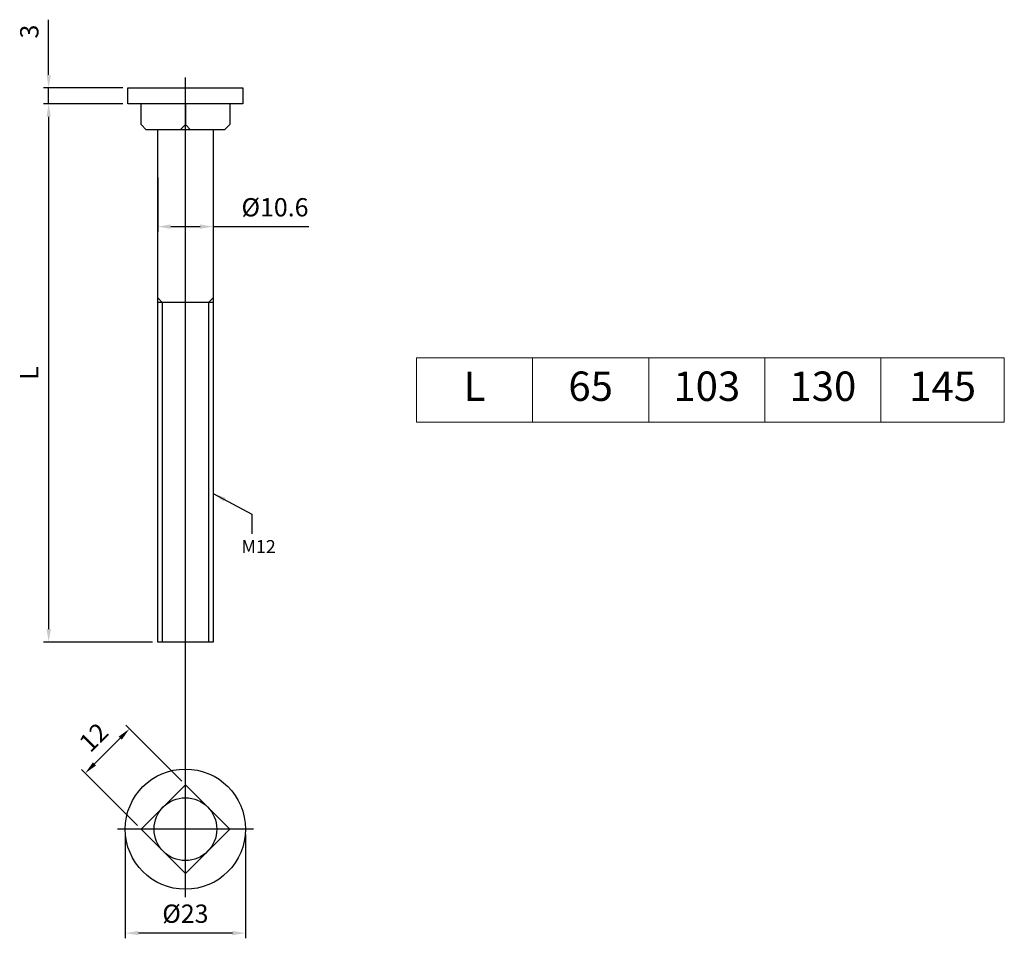
# Model space of a CAD drawing. Units: millimetres. Extents: x 20 to 209, y 11 to 187.
import ezdxf

# ---------------------------------------------------------------- set-up
doc = ezdxf.new("R2010")
doc.units = ezdxf.units.MM
doc.header["$LTSCALE"] = 0.25
doc.layers.get('0').update_dxf_attribs({"lineweight": 20})
doc.layers.add('AM_5', color=3, linetype='Continuous', lineweight=25)
doc.styles.add('2014++', font='simplex.shx', dxfattribs={"width": 0.8, "bigfont": 'bigfont.shx'})
doc.styles.add('acad', font='txt.shx', dxfattribs={"bigfont": 'extfont.shx'})
doc.styles.get("Standard").update_dxf_attribs({"font": 'ISOCP.SHX', "bigfont": 'EXTFONT.SHX'})
doc.dimstyles.new('AM_ISO$0', dxfattribs={"dimtxt": 3.5, "dimasz": 2.5, "dimexe": 1, "dimexo": 1, "dimgap": 1.5, "dimtad": 1, "dimdsep": 46, "dimtxsty": 'STANDARD', "dimcen": 0, "dimclrd": 256, "dimclre": 256, "dimclrt": 2, "dimadec": 0, "dimazin": 2, "dimtp": 0.1, "dimtm": 0.1, "dimtfac": 0.71, "dimtdec": 3, "dimtmove": 0, "dimatfit": 3, "dimfxl": 1, "dimlwd": -1, "dimlwe": -1, "dimarcsym": 0})
doc.dimstyles.new('AM_ISO$7', dxfattribs={"dimtxt": 5, "dimasz": 2.5, "dimexe": 1, "dimexo": 1, "dimgap": 1.5, "dimtad": 1, "dimdsep": 46, "dimtxsty": 'STANDARD', "dimcen": 0, "dimclrd": 256, "dimclre": 256, "dimclrt": 2, "dimadec": 0, "dimazin": 2, "dimtp": 0.1, "dimtm": 0.1, "dimtfac": 0.71, "dimtdec": 3, "dimtmove": 0, "dimatfit": 3, "dimfxl": 1, "dimlwd": -1, "dimlwe": -1, "dimarcsym": 0})

# ---------------------------------------------------------------- blocks, each defined once
blk = doc.blocks.new('*D1')
at = {"layer": 'AM_5', "transparency": 16777216}
for p, q in [((40.17, 170.74), (25.01, 170.74)), ((26.01, 168.24), (26.01, 70.24)), ((45.87, 67.74), (25.01, 67.74))]:
    blk.add_line(p, q, dxfattribs=at)
for points in [[(25.6, 168.24), (26.43, 168.24), (26.01, 170.74)], [(25.6, 70.24), (26.43, 70.24), (26.01, 67.74)]]:
    blk.add_solid(points, dxfattribs=at)
at = {"layer": 'Defpoints', "color": 0, "transparency": 16777216}
for p in [(41.17, 170.74), (26.01, 67.74), (46.87, 67.74)]:
    blk.add_point(p, dxfattribs=at)
at = {"layer": 'AM_5', "color": 2, "transparency": 16777216, "insert": (22.76, 119.24), "char_height": 3.5, "attachment_point": 5, "rotation": 90}
blk.add_mtext('L', dxfattribs=at)
blk = doc.blocks.new('*D3')
at = {"layer": 'AM_5', "transparency": 16777216}
for p, q in [((26.01, 176.24), (26.01, 186.8)), ((40.17, 173.74), (25.01, 173.74)), ((26.01, 170.74), (26.01, 173.74)), ((40.17, 170.74), (25.01, 170.74)), ((26.01, 168.24), (26.01, 165.74))]:
    blk.add_line(p, q, dxfattribs=at)
for points in [[(25.6, 176.24), (26.43, 176.24), (26.01, 173.74)], [(25.6, 168.24), (26.43, 168.24), (26.01, 170.74)]]:
    blk.add_solid(points, dxfattribs=at)
at = {"layer": 'Defpoints', "color": 0, "transparency": 16777216}
for p in [(41.17, 173.74), (26.01, 170.74), (41.17, 170.74)]:
    blk.add_point(p, dxfattribs=at)
at = {"layer": 'AM_5', "color": 2, "transparency": 16777216, "insert": (22.76, 184.53), "char_height": 3.5, "attachment_point": 5, "rotation": 90}
blk.add_mtext('3', dxfattribs=at)
blk = doc.blocks.new('*D4')
at = {"layer": 'AM_5', "transparency": 16777216}
for p, q in [((46.87, 156.59), (46.87, 146.22)), ((57.47, 156.59), (57.47, 146.22)), ((49.37, 147.22), (54.97, 147.22)), ((57.47, 147.22), (75.8, 147.22))]:
    blk.add_line(p, q, dxfattribs=at)
for points in [[(49.37, 147.64), (49.37, 146.8), (46.87, 147.22)], [(54.97, 147.64), (54.97, 146.8), (57.47, 147.22)]]:
    blk.add_solid(points, dxfattribs=at)
at = {"layer": 'Defpoints', "color": 0, "transparency": 16777216}
for p in [(46.87, 157.59), (57.47, 157.59), (57.47, 147.22)]:
    blk.add_point(p, dxfattribs=at)
at = {"layer": 'AM_5', "color": 2, "transparency": 16777216, "insert": (69.31, 150.47), "char_height": 3.5, "attachment_point": 5}
blk.add_mtext('%%C10.6', dxfattribs=at)
blk = doc.blocks.new('*D5')
at = {"layer": 'AM_5', "transparency": 16777216}
for p, q in [((51.46, 41.17), (40.76, 51.86)), ((39.7, 49.39), (34.75, 44.44)), ((42.98, 32.68), (32.28, 43.38))]:
    blk.add_line(p, q, dxfattribs=at)
for points in [[(39.41, 49.68), (40, 49.09), (41.47, 51.16)], [(34.46, 44.73), (35.05, 44.14), (32.99, 42.67)]]:
    blk.add_solid(points, dxfattribs=at)
at = {"layer": 'Defpoints', "color": 0, "transparency": 16777216}
for p in [(32.99, 42.67), (52.17, 40.46), (43.68, 31.97)]:
    blk.add_point(p, dxfattribs=at)
at = {"layer": 'AM_5', "color": 2, "transparency": 16777216, "insert": (34.93, 49.21), "char_height": 3.5, "attachment_point": 5, "rotation": 45}
blk.add_mtext('12', dxfattribs=at)
blk = doc.blocks.new('*D6')
at = {"layer": 'AM_5', "transparency": 16777216}
for p, q in [((40.67, 30.97), (40.67, 11.09)), ((63.67, 30.97), (63.67, 11.09)), ((61.17, 12.09), (43.17, 12.09))]:
    blk.add_line(p, q, dxfattribs=at)
for points in [[(43.17, 12.51), (43.17, 11.68), (40.67, 12.09)], [(61.17, 12.51), (61.17, 11.68), (63.67, 12.09)]]:
    blk.add_solid(points, dxfattribs=at)
at = {"layer": 'Defpoints', "color": 0, "transparency": 16777216}
for p in [(40.67, 31.97), (63.67, 31.97), (40.67, 12.09)]:
    blk.add_point(p, dxfattribs=at)
at = {"layer": 'AM_5', "color": 2, "transparency": 16777216, "insert": (52.17, 15.35), "char_height": 3.5, "attachment_point": 5}
blk.add_mtext('%%c23', dxfattribs=at)
blk = doc.blocks.new('*T8')
at = {"layer": 'AM_5', "color": 0, "linetype": 'ByBlock', "lineweight": -2, "transparency": 16777216}
for p, q in [((0, 0), (112.46, 0)), ((0, 0), (0, -12.32)), ((22.21, 0), (22.21, -12.32)), ((44.43, 0), (44.43, -12.32)), ((66.64, 0), (66.64, -12.32)), ((88.86, 0), (88.86, -12.32)), ((112.46, 0), (112.46, -12.32)), ((0, -12.32), (112.46, -12.32))]:
    blk.add_line(p, q, dxfattribs=at)
at = {"layer": 'AM_5', "color": 0, "transparency": 16777216, "attachment_point": 5, "style": '2014++'}
for s, insert, char_height, width in [('L', (11.11, -6.16), 5.62, 18.4649), ('65', (33.32, -6.16), 5.625, 18.4649), ('103', (55.54, -6.16), 5.625, 18.4649), ('130', (77.75, -6.16), 5.625, 18.4649), ('145', (100.66, -6.16), 5.625, 19.8481)]:
    blk.add_mtext(s, dxfattribs=dict(at, insert=insert, char_height=char_height, width=width))

msp = doc.modelspace()

# ---------------------------------------------------------------- linework, layer by layer
at = {"layer": 'AM_5'}
for p, q in [((52.169, 18.974), (52.169, 175.74)), ((41.169, 173.74), (63.169, 173.74)), ((41.169, 170.74), (41.169, 173.74)), ((63.169, 173.74), (63.169, 170.74)), ((63.169, 170.74), (41.169, 170.74)), ((43.683, 166.74), (43.683, 170.74)), ((52.169, 170.74), (52.169, 166.74)), ((52.169, 170.74), (52.169, 166.74)), ((60.654, 170.74), (60.654, 166.74)), ((44.683, 165.74), (43.683, 166.74)), ((51.169, 165.74), (52.169, 166.74)), ((53.169, 165.74), (52.169, 166.74)), ((60.654, 166.74), (59.654, 165.74)), ((59.654, 165.74), (44.683, 165.74)), ((46.869, 67.74), (46.869, 165.74)), ((57.469, 165.74), (57.469, 67.74)), ((47.744, 132.74), (46.869, 133.615)), ((57.469, 132.74), (46.869, 132.74)), ((47.744, 132.74), (47.744, 67.74)), ((56.594, 132.74), (57.469, 133.615)), ((56.594, 132.74), (56.594, 67.74)), ((57.469, 67.74), (46.869, 67.74)), ((65.169, 31.974), (39.169, 31.974))]:
    msp.add_line(p, q, dxfattribs=at)
msp.add_lwpolyline([(52.169, 40.46), (43.683, 31.974), (52.169, 23.489), (60.654, 31.974)], close=True, dxfattribs=at)
for radius in [11.5, 6]:
    msp.add_circle((52.169, 31.974), radius, dxfattribs=at)

# ---------------------------------------------------------------- block references
msp.add_blockref('*T8', (96.379, 122.127))

# ---------------------------------------------------------------- texts
at = {"layer": 'AM_5', "insert": (62.897, 87.271), "char_height": 2.5, "attachment_point": 1, "style": 'acad'}
msp.add_mtext('{\\fMS Gothic|b0|i0|c128|p49;M12}', dxfattribs=at)

# ---------------------------------------------------------------- dimensions: what is measured, and where the dimension line sits
at = {"layer": 'AM_5'}
for base, p1, p2, angle, picture, middle, dimtype in [((26.014, 170.74), (41.169, 173.74), (41.169, 170.74), 270, '*D3', (26.014, 184.531), 160), ((32.986, 42.672), (52.169, 40.46), (43.683, 31.974), 225, '*D5', (37.229, 46.914), 161)]:
    dim = msp.add_linear_dim(base=base, p1=p1, p2=p2, angle=angle, dimstyle='AM_ISO$0', dxfattribs=at)
    dim.commit()
    dim.dimension.update_dxf_attribs({"geometry": picture, "text_midpoint": middle, "dimtype": dimtype})
dim = msp.add_linear_dim(base=(26.014, 67.74), p1=(41.169, 170.74), p2=(46.869, 67.74), angle=270, text='L', dimstyle='AM_ISO$0', dxfattribs=at)
dim.commit()
dim.dimension.update_dxf_attribs({"geometry": '*D1', "text_midpoint": (22.764, 119.24)})
dim = msp.add_linear_dim(base=(57.469, 147.219), p1=(46.869, 157.594), p2=(57.469, 157.594), text='%%C<>', dimstyle='AM_ISO$0', dxfattribs=at)
dim.commit()
dim.dimension.update_dxf_attribs({"geometry": '*D4', "text_midpoint": (69.311, 147.219), "dimtype": 160})
dim = msp.add_linear_dim(base=(40.669, 12.095), p1=(63.669, 31.974), p2=(40.669, 31.974), text='%%c<>', dimstyle='AM_ISO$0', dxfattribs=at)
dim.commit()
dim.dimension.update_dxf_attribs({"geometry": '*D6', "text_midpoint": (52.169, 15.345)})

# ---------------------------------------------------------------- leaders
msp.add_leader([(57.469, 96.183), (64.855, 92.227), (64.855, 88.459)], dimstyle='AM_ISO$7', override={"dimtxt": 3.5}, dxfattribs=at)

doc.saveas('drawing.dxf')
